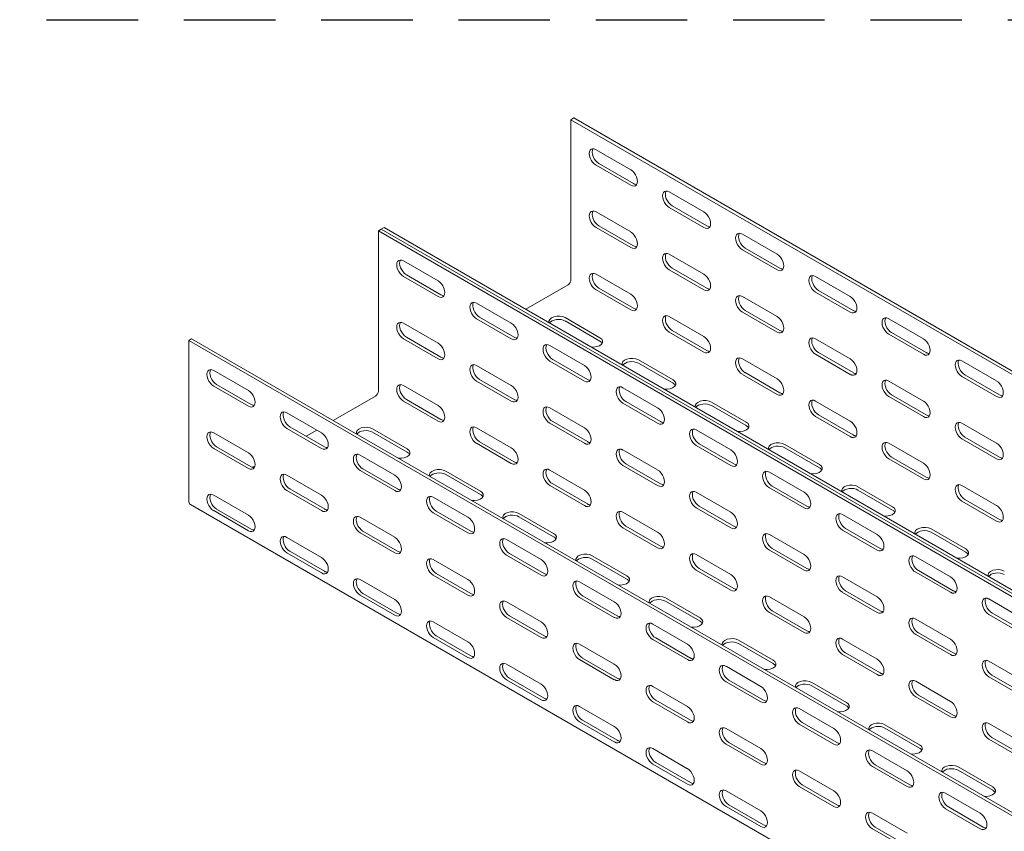
# Model space of a CAD drawing. Extents: x -15 to 221, y 0 to 77.
# Drawn here: x 64 to 67, y 68 to 70 of the extents above; entities that cross this region are included whole.
import ezdxf

# ---------------------------------------------------------------- set-up
doc = ezdxf.new("R2010")
doc.units = 0
doc.header["$LTSCALE"] = 0.5
doc.linetypes.add('Dashed', pattern=[0.75, 0.5, -0.25])
doc.layers.get('0').update_dxf_attribs({"linetype": 'CONTINUOUS'})
doc.layers.add('TUBOC', color=3, linetype='Dashed')

msp = doc.modelspace()

# ---------------------------------------------------------------- linework, layer by layer
at = {"color": 0, "linetype": 'Continuous', "lineweight": 0, "extrusion": (0.702179, -0.399461, 0.589386)}
for p, q in [((65.88, 70.1858, -1.6675), (65.8879, 70.1904, -1.6675)), ((65.88, 69.7486, -1.6609), (65.88, 70.1858, -1.6675)), ((65.88, 70.1858, -1.6675), (68.5097, 68.6681, -1.6224)), ((65.8879, 70.1904, -1.6675), (68.5175, 68.6726, -1.6224)), ((66.0431, 70.0492, -1.664), (65.9484, 70.1039, -1.6657)), ((65.9484, 70.0614, -1.665), (66.0431, 70.0067, -1.6634)), ((66.0509, 70.0113, -1.6634), (65.9563, 70.0659, -1.665)), ((66.2429, 69.9339, -1.6606), (66.1482, 69.9885, -1.6622)), ((66.1482, 69.946, -1.6616), (66.2429, 69.8914, -1.66)), ((66.2508, 69.8959, -1.66), (66.1561, 69.9506, -1.6616)), ((66.0431, 69.8792, -1.6615), (65.9484, 69.9338, -1.6631)), ((65.3541, 69.8821, -1.6674), (65.362, 69.8867, -1.6674)), ((65.362, 69.8867, -1.6674), (65.3699, 69.8913, -1.6674)), ((65.362, 69.8867, -1.6674), (67.9916, 68.3689, -1.6223)), ((65.3699, 69.8913, -1.6674), (67.9995, 68.3735, -1.6223)), ((65.9484, 69.8913, -1.6625), (66.0431, 69.8367, -1.6609)), ((66.0509, 69.8412, -1.6609), (65.9563, 69.8959, -1.6625)), ((65.3541, 69.4449, -1.6608), (65.3541, 69.8821, -1.6674)), ((65.3541, 69.8821, -1.6674), (67.9837, 68.3644, -1.6223)), ((66.4428, 69.8185, -1.6572), (66.3481, 69.8732, -1.6588)), ((66.3481, 69.8307, -1.6582), (66.4428, 69.776, -1.6565)), ((66.4507, 69.7806, -1.6565), (66.356, 69.8352, -1.6582)), ((66.2429, 69.7638, -1.6581), (66.1482, 69.8185, -1.6597)), ((65.5171, 69.7455, -1.664), (65.4225, 69.8002, -1.6656)), ((66.1482, 69.776, -1.659), (66.2429, 69.7213, -1.6574)), ((66.2508, 69.7259, -1.6574), (66.1561, 69.7805, -1.659)), ((65.4225, 69.7577, -1.6649), (65.5171, 69.703, -1.6633)), ((65.525, 69.7076, -1.6633), (65.4304, 69.7622, -1.6649)), ((66.0431, 69.7092, -1.6589), (65.9484, 69.7638, -1.6606)), ((66.6426, 69.7032, -1.6538), (66.5479, 69.7578, -1.6554)), ((65.7564, 69.6681, -1.6608), (65.8721, 69.735, -1.6608)), ((65.9484, 69.7213, -1.6599), (66.0431, 69.6667, -1.6583)), ((66.0509, 69.6712, -1.6583), (65.9563, 69.7259, -1.6599)), ((66.4428, 69.6485, -1.6546), (66.3481, 69.7031, -1.6563)), ((66.5479, 69.7153, -1.6547), (66.6426, 69.6607, -1.6531)), ((66.6505, 69.6652, -1.6531), (66.5558, 69.7199, -1.6547)), ((65.717, 69.6302, -1.6605), (65.6223, 69.6848, -1.6621)), ((65.6223, 69.6423, -1.6615), (65.717, 69.5877, -1.6599)), ((65.7249, 69.5922, -1.6599), (65.6302, 69.6469, -1.6615)), ((65.9589, 69.5907, -1.6579), (65.8642, 69.6454, -1.6595)), ((66.2429, 69.5938, -1.6555), (66.1482, 69.6485, -1.6571)), ((66.3481, 69.6606, -1.6556), (66.4428, 69.606, -1.654)), ((66.4507, 69.6105, -1.654), (66.356, 69.6652, -1.6556)), ((66.8425, 69.5878, -1.6503), (66.7478, 69.6425, -1.652)), ((65.5171, 69.5755, -1.6614), (65.4225, 69.6301, -1.663)), ((65.8642, 69.6363, -1.6594), (65.9589, 69.5816, -1.6577)), ((64.8361, 69.583, -1.6673), (64.8439, 69.5876, -1.6673)), ((64.8439, 69.5876, -1.6673), (67.4736, 68.0698, -1.6222)), ((65.4225, 69.5876, -1.6624), (65.5171, 69.533, -1.6608)), ((65.525, 69.5376, -1.6608), (65.4304, 69.5922, -1.6624)), ((66.1482, 69.6059, -1.6565), (66.2429, 69.5513, -1.6549)), ((66.2508, 69.5559, -1.6549), (66.1561, 69.6105, -1.6565)), ((66.6426, 69.5331, -1.6512), (66.5479, 69.5878, -1.6528)), ((66.7478, 69.6, -1.6513), (66.8425, 69.5453, -1.6497)), ((66.8504, 69.5499, -1.6497), (66.7557, 69.6045, -1.6513)), ((64.8361, 69.1458, -1.6607), (64.8361, 69.583, -1.6673)), ((64.8361, 69.583, -1.6673), (67.4657, 68.0652, -1.6222)), ((65.9168, 69.5148, -1.6571), (65.8222, 69.5695, -1.6587)), ((66.4428, 69.4785, -1.6521), (66.3481, 69.5331, -1.6537)), ((66.5479, 69.5453, -1.6522), (66.6426, 69.4906, -1.6506)), ((66.6505, 69.4952, -1.6506), (66.5558, 69.5498, -1.6522)), ((65.717, 69.4602, -1.658), (65.6223, 69.5148, -1.6596)), ((65.8222, 69.527, -1.6581), (65.9168, 69.4723, -1.6565)), ((65.9247, 69.4769, -1.6565), (65.8301, 69.5315, -1.6581)), ((66.1588, 69.4754, -1.6545), (66.0641, 69.53, -1.6561)), ((66.0641, 69.5209, -1.6559), (66.1588, 69.4663, -1.6543)), ((67.0423, 69.4725, -1.6469), (66.9477, 69.5271, -1.6485)), ((64.9991, 69.4464, -1.6639), (64.9044, 69.501, -1.6655)), ((66.3481, 69.4906, -1.6531), (66.4428, 69.436, -1.6514)), ((66.4507, 69.4405, -1.6515), (66.356, 69.4952, -1.6531)), ((66.9477, 69.4846, -1.6479), (67.0423, 69.43, -1.6463)), ((67.0502, 69.4345, -1.6463), (66.9555, 69.4892, -1.6479)), ((64.9044, 69.4585, -1.6649), (64.9991, 69.4039, -1.6632)), ((65.007, 69.4084, -1.6632), (64.9123, 69.4631, -1.6649)), ((65.5171, 69.4055, -1.6589), (65.4225, 69.4601, -1.6605)), ((65.6223, 69.4723, -1.659), (65.717, 69.4176, -1.6573)), ((65.7249, 69.4222, -1.6573), (65.6302, 69.4768, -1.659)), ((66.1167, 69.3995, -1.6537), (66.022, 69.4541, -1.6553)), ((66.8425, 69.4178, -1.6478), (66.7478, 69.4724, -1.6494)), ((65.2305, 69.3645, -1.6607), (65.3462, 69.4313, -1.6607)), ((66.7478, 69.4299, -1.6488), (66.8425, 69.3753, -1.6471)), ((66.8504, 69.3798, -1.6471), (66.7557, 69.4345, -1.6488)), ((65.4225, 69.4176, -1.6598), (65.5171, 69.363, -1.6582)), ((65.525, 69.3675, -1.6582), (65.4304, 69.4222, -1.6598)), ((65.9168, 69.3448, -1.6546), (65.8222, 69.3994, -1.6562)), ((66.022, 69.4116, -1.6547), (66.1167, 69.357, -1.653)), ((66.1246, 69.3615, -1.653), (66.0299, 69.4162, -1.6547)), ((66.3586, 69.36, -1.651), (66.2639, 69.4147, -1.6526)), ((66.2639, 69.4056, -1.6525), (66.3586, 69.3509, -1.6509)), ((66.6426, 69.3631, -1.6487), (66.5479, 69.4178, -1.6503)), ((65.1989, 69.331, -1.6604), (65.1043, 69.3857, -1.6621)), ((66.5479, 69.3752, -1.6496), (66.6426, 69.3206, -1.648)), ((66.6505, 69.3252, -1.648), (66.5558, 69.3798, -1.6496)), ((65.2068, 69.2931, -1.6598), (65.1122, 69.3477, -1.6614)), ((65.717, 69.2901, -1.6554), (65.6223, 69.3448, -1.6571)), ((65.8222, 69.3569, -1.6555), (65.9168, 69.3023, -1.6539)), ((65.9247, 69.3069, -1.6539), (65.8301, 69.3615, -1.6555)), ((67.0423, 69.3024, -1.6444), (66.9477, 69.3571, -1.646)), ((64.9991, 69.2764, -1.6613), (64.9044, 69.331, -1.6629)), ((65.1043, 69.3432, -1.6614), (65.1989, 69.2885, -1.6598)), ((65.1569, 69.3219, -1.6607), (65.1858, 69.3386, -1.6607)), ((65.433, 69.2871, -1.6578), (65.3383, 69.3417, -1.6594)), ((65.3383, 69.3326, -1.6593), (65.433, 69.2779, -1.6577)), ((66.3165, 69.2841, -1.6502), (66.2219, 69.3388, -1.6519)), ((67.0502, 69.2645, -1.6437), (66.9555, 69.3191, -1.6453)), ((65.007, 69.2384, -1.6607), (64.9123, 69.2931, -1.6623)), ((65.6223, 69.3023, -1.6564), (65.717, 69.2476, -1.6548)), ((65.7249, 69.2522, -1.6548), (65.6302, 69.3068, -1.6564)), ((66.2219, 69.2963, -1.6512), (66.3165, 69.2416, -1.6496)), ((66.3244, 69.2462, -1.6496), (66.2298, 69.3008, -1.6512)), ((66.5585, 69.2447, -1.6476), (66.4638, 69.2993, -1.6492)), ((66.8425, 69.2478, -1.6452), (66.7478, 69.3024, -1.6469)), ((66.9477, 69.3146, -1.6453), (67.0423, 69.2599, -1.6437)), ((64.9044, 69.2885, -1.6623), (64.9991, 69.2339, -1.6607)), ((65.3988, 69.2157, -1.657), (65.3041, 69.2703, -1.6586)), ((66.1167, 69.2295, -1.6511), (66.022, 69.2841, -1.6527)), ((66.4638, 69.2902, -1.6491), (66.5585, 69.2356, -1.6475)), ((66.8504, 69.2098, -1.6446), (66.7557, 69.2645, -1.6462)), ((65.0098, 69.237, -1.6606), (65.0173, 69.2413, -1.6606)), ((66.022, 69.2416, -1.6521), (66.1167, 69.1869, -1.6505)), ((66.1246, 69.1915, -1.6505), (66.0299, 69.2461, -1.6521)), ((66.7478, 69.2599, -1.6462), (66.8425, 69.2053, -1.6446)), ((65.1989, 69.161, -1.6579), (65.1043, 69.2157, -1.6595)), ((65.3041, 69.2278, -1.658), (65.3988, 69.1732, -1.6564)), ((65.4067, 69.1777, -1.6564), (65.312, 69.2324, -1.658)), ((65.6328, 69.1717, -1.6544), (65.5382, 69.2263, -1.656)), ((65.5382, 69.2172, -1.6559), (65.6328, 69.1626, -1.6542)), ((65.9168, 69.1748, -1.652), (65.8222, 69.2294, -1.6536)), ((66.5164, 69.1688, -1.6468), (66.4217, 69.2234, -1.6484)), ((65.8222, 69.1869, -1.653), (65.9168, 69.1323, -1.6514)), ((65.9247, 69.1368, -1.6514), (65.8301, 69.1915, -1.653)), ((66.5243, 69.1308, -1.6462), (66.4296, 69.1855, -1.6478)), ((66.7583, 69.1293, -1.6442), (66.6637, 69.184, -1.6458)), ((67.0423, 69.1324, -1.6418), (66.9477, 69.1871, -1.6434)), ((64.9991, 69.1063, -1.6588), (64.9044, 69.161, -1.6604)), ((65.1043, 69.1732, -1.6589), (65.1989, 69.1185, -1.6573)), ((65.2068, 69.1231, -1.6573), (65.1122, 69.1777, -1.6589)), ((66.3165, 69.1141, -1.6477), (66.2219, 69.1687, -1.6493)), ((66.4217, 69.1809, -1.6478), (66.5164, 69.1263, -1.6462)), ((66.6637, 69.1749, -1.6457), (66.7583, 69.1202, -1.644)), ((64.8407, 69.1356, -1.6606), (67.4703, 67.6178, -1.6155)), ((65.5986, 69.1003, -1.6536), (65.504, 69.155, -1.6552)), ((66.3244, 69.0762, -1.6471), (66.2298, 69.1308, -1.6487)), ((66.9477, 69.1445, -1.6428), (67.0423, 69.0899, -1.6412)), ((67.0502, 69.0945, -1.6412), (66.9555, 69.1491, -1.6428)), ((64.9044, 69.1185, -1.6598), (64.9991, 69.0638, -1.6581)), ((65.007, 69.0684, -1.6581), (64.9123, 69.123, -1.6598)), ((65.504, 69.1125, -1.6546), (65.5986, 69.0578, -1.653)), ((65.6065, 69.0624, -1.653), (65.5119, 69.117, -1.6546)), ((65.8327, 69.0564, -1.6509), (65.738, 69.111, -1.6526)), ((66.1167, 69.0594, -1.6486), (66.022, 69.1141, -1.6502)), ((66.2219, 69.1262, -1.6487), (66.3165, 69.0716, -1.6471)), ((66.7162, 69.0534, -1.6434), (66.6216, 69.1081, -1.645)), ((65.3988, 69.0457, -1.6545), (65.3041, 69.1003, -1.6561)), ((65.738, 69.1019, -1.6524), (65.8327, 69.0472, -1.6508)), ((66.1246, 69.0215, -1.6479), (66.0299, 69.0761, -1.6496)), ((65.3041, 69.0578, -1.6555), (65.3988, 69.0032, -1.6538)), ((65.4067, 69.0077, -1.6538), (65.312, 69.0624, -1.6555)), ((66.022, 69.0716, -1.6496), (66.1167, 69.0169, -1.6479)), ((66.5164, 68.9988, -1.6443), (66.4217, 69.0534, -1.6459)), ((66.6216, 69.0656, -1.6444), (66.7162, 69.0109, -1.6428)), ((66.7241, 69.0155, -1.6428), (66.6295, 69.0701, -1.6444)), ((66.9582, 69.014, -1.6407), (66.8635, 69.0686, -1.6424)), ((66.8635, 69.0595, -1.6422), (66.9582, 69.0049, -1.6406)), ((65.1989, 68.991, -1.6553), (65.1043, 69.0456, -1.657)), ((65.7985, 68.985, -1.6502), (65.7038, 69.0396, -1.6518)), ((65.1043, 69.0031, -1.6563), (65.1989, 68.9485, -1.6547)), ((65.2068, 68.953, -1.6547), (65.1122, 69.0077, -1.6563)), ((65.7038, 68.9971, -1.6511), (65.7985, 68.9425, -1.6495)), ((65.8064, 68.947, -1.6495), (65.7117, 69.0017, -1.6511)), ((66.0325, 68.941, -1.6475), (65.9379, 68.9956, -1.6491)), ((66.3165, 68.9441, -1.6451), (66.2219, 68.9987, -1.6468)), ((66.4217, 69.0109, -1.6453), (66.5164, 68.9562, -1.6436)), ((66.5243, 68.9608, -1.6436), (66.4296, 69.0154, -1.6453)), ((65.5986, 68.9303, -1.651), (65.504, 68.985, -1.6527)), ((65.9379, 68.9865, -1.649), (66.0325, 68.9319, -1.6474)), ((66.9161, 68.9381, -1.64), (66.8214, 68.9927, -1.6416)), ((65.504, 68.9425, -1.652), (65.5986, 68.8878, -1.6504)), ((65.6065, 68.8924, -1.6504), (65.5119, 68.947, -1.652)), ((66.2219, 68.9562, -1.6461), (66.3165, 68.9016, -1.6445)), ((66.3244, 68.9061, -1.6445), (66.2298, 68.9608, -1.6461)), ((66.8214, 68.9502, -1.641), (66.9161, 68.8956, -1.6393)), ((66.924, 68.9001, -1.6393), (66.8293, 68.9548, -1.641)), ((65.3988, 68.8756, -1.6519), (65.3041, 68.9303, -1.6535)), ((65.9984, 68.8696, -1.6467), (65.9037, 68.9243, -1.6484)), ((66.7162, 68.8834, -1.6408), (66.6216, 68.938, -1.6425)), ((65.3041, 68.8878, -1.6529), (65.3988, 68.8331, -1.6513)), ((65.4067, 68.8377, -1.6513), (65.312, 68.8923, -1.6529)), ((66.6216, 68.8955, -1.6418), (66.7162, 68.8409, -1.6402)), ((66.7241, 68.8454, -1.6402), (66.6295, 68.9001, -1.6418)), ((65.7985, 68.815, -1.6476), (65.7038, 68.8696, -1.6492)), ((65.9037, 68.8818, -1.6477), (65.9984, 68.8271, -1.6461)), ((66.0062, 68.8317, -1.6461), (65.9116, 68.8863, -1.6477)), ((66.2324, 68.8257, -1.6441), (66.1377, 68.8803, -1.6457)), ((66.1377, 68.8712, -1.6456), (66.2324, 68.8165, -1.644)), ((66.5164, 68.8287, -1.6417), (66.4217, 68.8834, -1.6433)), ((67.116, 68.8227, -1.6365), (67.0213, 68.8774, -1.6382)), ((66.4217, 68.8409, -1.6427), (66.5164, 68.7862, -1.6411)), ((66.5243, 68.7908, -1.6411), (66.4296, 68.8454, -1.6427)), ((67.0213, 68.8349, -1.6375), (67.116, 68.7802, -1.6359)), ((67.1238, 68.7848, -1.6359), (67.0292, 68.8394, -1.6375)), ((65.5986, 68.7603, -1.6485), (65.504, 68.8149, -1.6501)), ((65.7038, 68.8271, -1.6486), (65.7985, 68.7725, -1.647)), ((65.8064, 68.777, -1.647), (65.7117, 68.8317, -1.6486)), ((66.1982, 68.7543, -1.6433), (66.1035, 68.8089, -1.6449)), ((66.9161, 68.768, -1.6374), (66.8214, 68.8227, -1.639)), ((66.8214, 68.7802, -1.6384), (66.9161, 68.7255, -1.6368)), ((66.924, 68.7301, -1.6368), (66.8293, 68.7847, -1.6384)), ((65.504, 68.7724, -1.6495), (65.5986, 68.7178, -1.6479)), ((65.6065, 68.7223, -1.6479), (65.5119, 68.777, -1.6495)), ((65.9984, 68.6996, -1.6442), (65.9037, 68.7543, -1.6458)), ((66.1035, 68.7664, -1.6443), (66.1982, 68.7118, -1.6427)), ((66.2061, 68.7163, -1.6427), (66.1114, 68.771, -1.6443)), ((66.4322, 68.7103, -1.6407), (66.3376, 68.7649, -1.6423)), ((66.3376, 68.7558, -1.6421), (66.4322, 68.7012, -1.6405)), ((66.7162, 68.7134, -1.6383), (66.6216, 68.768, -1.6399)), ((66.7241, 68.6754, -1.6377), (66.6295, 68.7301, -1.6393)), ((65.7985, 68.6449, -1.6451), (65.7038, 68.6996, -1.6467)), ((65.9037, 68.7118, -1.6452), (65.9984, 68.6571, -1.6436)), ((66.0062, 68.6617, -1.6436), (65.9116, 68.7163, -1.6452)), ((66.6216, 68.7255, -1.6393), (66.7162, 68.6709, -1.6377)), ((67.116, 68.6527, -1.634), (67.0213, 68.7073, -1.6356)), ((66.3981, 68.6389, -1.6399), (66.3034, 68.6936, -1.6415)), ((65.7038, 68.6571, -1.6461), (65.7985, 68.6024, -1.6444)), ((65.8064, 68.607, -1.6444), (65.7117, 68.6616, -1.6461)), ((66.3034, 68.6511, -1.6409), (66.3981, 68.5964, -1.6392)), ((66.4059, 68.601, -1.6392), (66.3113, 68.6556, -1.6409)), ((66.6321, 68.5949, -1.6372), (66.5374, 68.6496, -1.6389)), ((66.9161, 68.598, -1.6349), (66.8214, 68.6527, -1.6365)), ((67.0213, 68.6648, -1.635), (67.116, 68.6102, -1.6334)), ((67.1238, 68.6147, -1.6334), (67.0292, 68.6694, -1.635)), ((66.1982, 68.5843, -1.6408), (66.1035, 68.6389, -1.6424)), ((66.5374, 68.6405, -1.6387), (66.6321, 68.5858, -1.6371)), ((66.1035, 68.5964, -1.6417), (66.1982, 68.5418, -1.6401)), ((66.2061, 68.5463, -1.6401), (66.1114, 68.601, -1.6417)), ((66.8214, 68.6102, -1.6359), (66.9161, 68.5555, -1.6342)), ((66.924, 68.5601, -1.6342), (66.8293, 68.6147, -1.6359)), ((65.9984, 68.5296, -1.6416), (65.9037, 68.5842, -1.6433)), ((66.5979, 68.5236, -1.6365), (66.5032, 68.5782, -1.6381)), ((65.9037, 68.5417, -1.6426), (65.9984, 68.4871, -1.641)), ((66.0062, 68.4916, -1.641), (65.9116, 68.5463, -1.6426)), ((66.6058, 68.4856, -1.6358), (66.5111, 68.5403, -1.6374)), ((66.3981, 68.4689, -1.6373), (66.3034, 68.5236, -1.639)), ((66.5032, 68.5357, -1.6374), (66.5979, 68.4811, -1.6358)), ((66.8319, 68.4796, -1.6338), (66.7373, 68.5342, -1.6354)), ((66.7373, 68.5251, -1.6353), (66.8319, 68.4705, -1.6337)), ((67.116, 68.4827, -1.6314), (67.0213, 68.5373, -1.6331)), ((66.4059, 68.431, -1.6367), (66.3113, 68.4856, -1.6383)), ((67.0213, 68.4948, -1.6324), (67.116, 68.4402, -1.6308)), ((67.1238, 68.4447, -1.6308), (67.0292, 68.4994, -1.6324)), ((66.1982, 68.4142, -1.6382), (66.1035, 68.4689, -1.6398)), ((66.3034, 68.481, -1.6383), (66.3981, 68.4264, -1.6367)), ((66.7978, 68.4082, -1.633), (66.7031, 68.4629, -1.6347)), ((66.2061, 68.3763, -1.6376), (66.1114, 68.4309, -1.6392)), ((66.1035, 68.4264, -1.6392), (66.1982, 68.3717, -1.6376)), ((66.5979, 68.3536, -1.6339), (66.5032, 68.4082, -1.6355)), ((66.7031, 68.4204, -1.634), (66.7978, 68.3657, -1.6324)), ((66.8057, 68.3703, -1.6324), (66.711, 68.4249, -1.634)), ((67.0318, 68.3642, -1.6304), (66.9371, 68.4189, -1.632)), ((66.9371, 68.4098, -1.6319), (67.0318, 68.3551, -1.6302)), ((66.3981, 68.2989, -1.6348), (66.3034, 68.3535, -1.6364)), ((66.5032, 68.3657, -1.6349), (66.5979, 68.3111, -1.6333)), ((66.6058, 68.3156, -1.6333), (66.5111, 68.3703, -1.6349)), ((66.9976, 68.2929, -1.6296), (66.903, 68.3475, -1.6312)), ((66.3034, 68.311, -1.6358), (66.3981, 68.2564, -1.6342)), ((66.4059, 68.2609, -1.6342), (66.3113, 68.3156, -1.6358)), ((66.903, 68.305, -1.6306), (66.9976, 68.2504, -1.629)), ((67.0055, 68.2549, -1.629), (66.9108, 68.3096, -1.6306)), ((66.7978, 68.2382, -1.6305), (66.7031, 68.2929, -1.6321)), ((66.7031, 68.2503, -1.6315), (66.7978, 68.1957, -1.6298)), ((66.8057, 68.2003, -1.6298), (66.711, 68.2549, -1.6315))]:
    msp.add_line(p, q, dxfattribs=at)
at = {"color": 0, "linetype": 'Continuous', "lineweight": 0, "extrusion": (0.008491, -0.014986, -0.999852)}
for centre, major_axis, start_param, end_param in [((65.9484, 70.0826, -1.6653), (0.013, -0.0225, 0.0004), 0.785398, 3.926991), ((65.9563, 70.0872, -1.6653), (-0.013, 0.0225, -0.0004), 3.926991, 5.975298), ((66.0431, 70.028, -1.6637), (-0.013, 0.0225, -0.0004), 0.785398, 3.926991), ((66.0509, 70.0325, -1.6637), (0.013, -0.0225, 0.0004), 0.307887, 0.785398), ((66.1482, 69.9673, -1.6619), (0.013, -0.0225, 0.0004), 0.785398, 3.926991), ((66.1561, 69.9718, -1.6619), (-0.013, 0.0225, -0.0004), 3.926991, 5.975298), ((65.9484, 69.9126, -1.6628), (0.013, -0.0225, 0.0004), 0.785398, 3.926991), ((65.9563, 69.9171, -1.6628), (-0.013, 0.0225, -0.0004), 3.926991, 5.975298), ((66.2429, 69.9126, -1.6603), (-0.013, 0.0225, -0.0004), 0.785398, 3.926991), ((66.2508, 69.9172, -1.6603), (0.013, -0.0225, 0.0004), 0.307887, 0.785398), ((66.0431, 69.8579, -1.6612), (-0.013, 0.0225, -0.0004), 0.785398, 3.926991), ((66.3481, 69.8519, -1.6585), (0.013, -0.0225, 0.0004), 0.785398, 3.926991), ((66.356, 69.8565, -1.6585), (-0.013, 0.0225, -0.0004), 3.926991, 5.975298), ((66.0509, 69.8625, -1.6612), (0.013, -0.0225, 0.0004), 0.307887, 0.785398), ((65.4225, 69.7789, -1.6653), (0.013, -0.0225, 0.0004), 0.785398, 3.926991), ((65.4304, 69.7835, -1.6653), (-0.013, 0.0225, -0.0004), 3.926991, 5.975298), ((66.1482, 69.7972, -1.6594), (0.013, -0.0225, 0.0004), 0.785398, 3.926991), ((66.1561, 69.8018, -1.6594), (-0.013, 0.0225, -0.0004), 3.926991, 5.975298), ((66.4428, 69.7973, -1.6569), (-0.013, 0.0225, -0.0004), 0.785398, 3.926991), ((66.4507, 69.8018, -1.6569), (0.013, -0.0225, 0.0004), 0.307887, 0.785398), ((65.8721, 69.7441, -1.6609), (0.00558, 0.00966, -0.0001), 0.785398, 2.356194), ((65.9484, 69.7426, -1.6602), (0.013, -0.0225, 0.0004), 0.785398, 3.926991), ((65.9563, 69.7471, -1.6602), (-0.013, 0.0225, -0.0004), 3.926991, 5.975298), ((66.2429, 69.7426, -1.6577), (-0.013, 0.0225, -0.0004), 0.785398, 3.926991), ((66.5479, 69.7366, -1.6551), (0.013, -0.0225, 0.0004), 0.785398, 3.926991), ((66.5558, 69.7411, -1.6551), (-0.013, 0.0225, -0.0004), 3.926991, 5.975298), ((65.5171, 69.7243, -1.6636), (-0.013, 0.0225, -0.0004), 0.785398, 3.926991), ((66.2508, 69.7471, -1.6577), (0.013, -0.0225, 0.0004), 0.307887, 0.785398), ((65.525, 69.7288, -1.6636), (0.013, -0.0225, 0.0004), 0.307887, 0.785398), ((66.0431, 69.6879, -1.6586), (-0.013, 0.0225, -0.0004), 0.785398, 3.926991), ((66.3481, 69.6819, -1.6559), (0.013, -0.0225, 0.0004), 0.785398, 3.926991), ((66.356, 69.6864, -1.6559), (-0.013, 0.0225, -0.0004), 3.926991, 5.975298), ((66.6426, 69.6819, -1.6534), (-0.013, 0.0225, -0.0004), 0.785398, 3.926991), ((65.6223, 69.6636, -1.6618), (0.013, -0.0225, 0.0004), 0.785398, 3.926991), ((65.6302, 69.6681, -1.6618), (-0.013, 0.0225, -0.0004), 3.926991, 5.975298), ((66.0509, 69.6925, -1.6586), (0.013, -0.0225, 0.0004), 0.307887, 0.785398), ((65.8458, 69.6348, -1.6595), (-0.026, 0, -0.0002), 6.038887, 8.63938), ((65.8458, 69.6256, -1.6594), (-0.026, 0, -0.0002), 0.342487, 2.356194), ((66.1482, 69.6272, -1.6568), (0.013, -0.0225, 0.0004), 0.785398, 3.926991), ((66.1561, 69.6318, -1.6568), (-0.013, 0.0225, -0.0004), 3.926991, 5.975298), ((66.4428, 69.6272, -1.6543), (-0.013, 0.0225, -0.0004), 0.785398, 3.926991), ((66.6505, 69.6865, -1.6534), (0.013, -0.0225, 0.0004), 0.307887, 0.785398), ((66.7478, 69.6212, -1.6516), (0.013, -0.0225, 0.0004), 0.785398, 3.926991), ((66.7557, 69.6258, -1.6516), (-0.013, 0.0225, -0.0004), 3.926991, 5.975298), ((65.4225, 69.6089, -1.6627), (0.013, -0.0225, 0.0004), 0.785398, 3.926991), ((65.4304, 69.6134, -1.6627), (-0.013, 0.0225, -0.0004), 3.926991, 5.975298), ((65.717, 69.6089, -1.6602), (-0.013, 0.0225, -0.0004), 0.785398, 3.926991), ((65.7249, 69.6135, -1.6602), (0.013, -0.0225, 0.0004), 0.307887, 0.785398), ((65.9405, 69.5801, -1.6579), (0.026, 0, 0.0002), 5.497787, 8.09828), ((66.2429, 69.5726, -1.6552), (-0.013, 0.0225, -0.0004), 0.785398, 3.926991), ((66.4507, 69.6318, -1.6543), (0.013, -0.0225, 0.0004), 0.307887, 0.785398), ((66.5479, 69.5665, -1.6525), (0.013, -0.0225, 0.0004), 0.785398, 3.926991), ((66.5558, 69.5711, -1.6525), (-0.013, 0.0225, -0.0004), 3.926991, 5.975298), ((66.8425, 69.5666, -1.65), (-0.013, 0.0225, -0.0004), 0.785398, 3.926991), ((65.5171, 69.5543, -1.6611), (-0.013, 0.0225, -0.0004), 0.785398, 3.926991), ((65.8222, 69.5482, -1.6584), (0.013, -0.0225, 0.0004), 0.785398, 3.926991), ((65.8301, 69.5528, -1.6584), (-0.013, 0.0225, -0.0004), 3.926991, 5.975298), ((65.9405, 69.571, -1.6577), (0.026, 0, 0.0002), 5.497787, 5.975298), ((65.525, 69.5588, -1.6611), (0.013, -0.0225, 0.0004), 0.307887, 0.785398), ((66.0457, 69.5194, -1.6561), (-0.026, 0, -0.0002), 6.038887, 8.63938), ((66.2508, 69.5771, -1.6552), (0.013, -0.0225, 0.0004), 0.307887, 0.785398), ((66.3481, 69.5119, -1.6534), (0.013, -0.0225, 0.0004), 0.785398, 3.926991), ((66.356, 69.5164, -1.6534), (-0.013, 0.0225, -0.0004), 3.926991, 5.975298), ((66.6426, 69.5119, -1.6509), (-0.013, 0.0225, -0.0004), 0.785398, 3.926991), ((66.8504, 69.5711, -1.65), (0.013, -0.0225, 0.0004), 0.307887, 0.785398), ((66.9477, 69.5059, -1.6482), (0.013, -0.0225, 0.0004), 0.785398, 3.926991), ((64.9044, 69.4798, -1.6652), (0.013, -0.0225, 0.0004), 0.785398, 3.926991), ((65.6223, 69.4935, -1.6593), (0.013, -0.0225, 0.0004), 0.785398, 3.926991), ((65.6302, 69.4981, -1.6593), (-0.013, 0.0225, -0.0004), 3.926991, 5.975298), ((65.9168, 69.4936, -1.6568), (-0.013, 0.0225, -0.0004), 0.785398, 3.926991), ((66.0457, 69.5103, -1.6559), (-0.026, 0, -0.0002), 0.342487, 2.356194), ((66.9555, 69.5104, -1.6482), (-0.013, 0.0225, -0.0004), 3.926991, 5.975298), ((64.9123, 69.4843, -1.6652), (-0.013, 0.0225, -0.0004), 3.926991, 5.975298), ((66.6505, 69.5164, -1.6509), (0.013, -0.0225, 0.0004), 0.307887, 0.785398), ((65.4225, 69.4389, -1.6602), (0.013, -0.0225, 0.0004), 0.785398, 3.926991), ((65.4304, 69.4434, -1.6602), (-0.013, 0.0225, -0.0004), 3.926991, 5.975298), ((65.717, 69.4389, -1.6577), (-0.013, 0.0225, -0.0004), 0.785398, 3.926991), ((65.9247, 69.4981, -1.6568), (0.013, -0.0225, 0.0004), 0.307887, 0.785398), ((66.022, 69.4329, -1.655), (0.013, -0.0225, 0.0004), 0.785398, 3.926991), ((66.0299, 69.4374, -1.655), (-0.013, 0.0225, -0.0004), 3.926991, 5.975298), ((66.1404, 69.4648, -1.6544), (0.026, 0, 0.0002), 5.497787, 8.09828), ((66.1404, 69.4557, -1.6543), (0.026, 0, 0.0002), 5.497787, 5.975298), ((66.4428, 69.4572, -1.6518), (-0.013, 0.0225, -0.0004), 0.785398, 3.926991), ((66.7478, 69.4512, -1.6491), (0.013, -0.0225, 0.0004), 0.785398, 3.926991), ((66.7557, 69.4557, -1.6491), (-0.013, 0.0225, -0.0004), 3.926991, 5.975298), ((67.0423, 69.4512, -1.6466), (-0.013, 0.0225, -0.0004), 0.785398, 3.926991), ((64.9991, 69.4251, -1.6635), (-0.013, 0.0225, -0.0004), 0.785398, 3.926991), ((65.3462, 69.4404, -1.6608), (0.00558, 0.00966, -0.0001), 0.785398, 2.356194), ((66.4507, 69.4618, -1.6518), (0.013, -0.0225, 0.0004), 0.307887, 0.785398), ((67.0502, 69.4558, -1.6466), (0.013, -0.0225, 0.0004), 0.307887, 0.785398), ((65.007, 69.4297, -1.6635), (0.013, -0.0225, 0.0004), 0.307887, 0.785398), ((65.5171, 69.3842, -1.6585), (-0.013, 0.0225, -0.0004), 0.785398, 3.926991), ((65.7249, 69.4435, -1.6577), (0.013, -0.0225, 0.0004), 0.307887, 0.785398), ((65.8222, 69.3782, -1.6559), (0.013, -0.0225, 0.0004), 0.785398, 3.926991), ((65.8301, 69.3827, -1.6559), (-0.013, 0.0225, -0.0004), 3.926991, 5.975298), ((66.1167, 69.3782, -1.6534), (-0.013, 0.0225, -0.0004), 0.785398, 3.926991), ((66.2455, 69.4041, -1.6526), (-0.026, 0, -0.0002), 6.038887, 8.63938), ((66.2455, 69.3949, -1.6525), (-0.026, 0, -0.0002), 0.342487, 2.356194), ((66.5479, 69.3965, -1.65), (0.013, -0.0225, 0.0004), 0.785398, 3.926991), ((66.5558, 69.4011, -1.65), (-0.013, 0.0225, -0.0004), 3.926991, 5.975298), ((66.8425, 69.3965, -1.6475), (-0.013, 0.0225, -0.0004), 0.785398, 3.926991), ((65.1043, 69.3644, -1.6617), (0.013, -0.0225, 0.0004), 0.785398, 3.926991), ((65.1122, 69.369, -1.6617), (-0.013, 0.0225, -0.0004), 3.926991, 5.975298), ((66.8504, 69.4011, -1.6475), (0.013, -0.0225, 0.0004), 0.307887, 0.785398), ((65.3199, 69.3311, -1.6594), (-0.026, 0, -0.0002), 6.038887, 8.63938), ((65.525, 69.3888, -1.6585), (0.013, -0.0225, 0.0004), 0.307887, 0.785398), ((65.6223, 69.3235, -1.6567), (0.013, -0.0225, 0.0004), 0.785398, 3.926991), ((65.6302, 69.3281, -1.6567), (-0.013, 0.0225, -0.0004), 3.926991, 5.975298), ((65.9168, 69.3236, -1.6542), (-0.013, 0.0225, -0.0004), 0.785398, 3.926991), ((66.1246, 69.3828, -1.6534), (0.013, -0.0225, 0.0004), 0.307887, 0.785398), ((66.3402, 69.3494, -1.651), (0.026, 0, 0.0002), 5.497787, 8.09828), ((66.3402, 69.3403, -1.6509), (0.026, 0, 0.0002), 5.497787, 5.975298), ((66.6426, 69.3419, -1.6483), (-0.013, 0.0225, -0.0004), 0.785398, 3.926991), ((66.9477, 69.3358, -1.6457), (0.013, -0.0225, 0.0004), 0.785398, 3.926991), ((66.9555, 69.3404, -1.6457), (-0.013, 0.0225, -0.0004), 3.926991, 5.975298), ((64.9044, 69.3098, -1.6626), (0.013, -0.0225, 0.0004), 0.785398, 3.926991), ((64.9123, 69.3143, -1.6626), (-0.013, 0.0225, -0.0004), 3.926991, 5.975298), ((65.1989, 69.3098, -1.6601), (-0.013, 0.0225, -0.0004), 0.785398, 3.926991), ((65.3199, 69.322, -1.6593), (-0.026, 0, -0.0002), 0.342487, 2.356194), ((66.2219, 69.3175, -1.6516), (0.013, -0.0225, 0.0004), 0.785398, 3.926991), ((66.2298, 69.3221, -1.6516), (-0.013, 0.0225, -0.0004), 3.926991, 5.975298), ((66.6505, 69.3464, -1.6483), (0.013, -0.0225, 0.0004), 0.307887, 0.785398), ((65.2068, 69.3144, -1.6601), (0.013, -0.0225, 0.0004), 0.307887, 0.785398), ((65.9247, 69.3281, -1.6542), (0.013, -0.0225, 0.0004), 0.307887, 0.785398), ((66.4454, 69.2887, -1.6492), (-0.026, 0, -0.0002), 6.038887, 8.63938), ((66.4454, 69.2796, -1.6491), (-0.026, 0, -0.0002), 0.342487, 2.356194), ((66.7478, 69.2811, -1.6465), (0.013, -0.0225, 0.0004), 0.785398, 3.926991), ((66.7557, 69.2857, -1.6465), (-0.013, 0.0225, -0.0004), 3.926991, 5.975298), ((67.0423, 69.2812, -1.644), (-0.013, 0.0225, -0.0004), 0.785398, 3.926991), ((64.9991, 69.2551, -1.661), (-0.013, 0.0225, -0.0004), 0.785398, 3.926991), ((65.3041, 69.2491, -1.6583), (0.013, -0.0225, 0.0004), 0.785398, 3.926991), ((65.312, 69.2536, -1.6583), (-0.013, 0.0225, -0.0004), 3.926991, 5.975298), ((65.4146, 69.2764, -1.6578), (0.026, 0, 0.0002), 5.497787, 8.09828), ((65.4146, 69.2673, -1.6577), (0.026, 0, 0.0002), 5.497787, 5.975298), ((65.717, 69.2689, -1.6551), (-0.013, 0.0225, -0.0004), 0.785398, 3.926991), ((66.022, 69.2628, -1.6524), (0.013, -0.0225, 0.0004), 0.785398, 3.926991), ((66.0299, 69.2674, -1.6524), (-0.013, 0.0225, -0.0004), 3.926991, 5.975298), ((66.3165, 69.2629, -1.6499), (-0.013, 0.0225, -0.0004), 0.785398, 3.926991), ((67.0502, 69.2857, -1.644), (0.013, -0.0225, 0.0004), 0.307887, 0.785398), ((65.007, 69.2597, -1.661), (0.013, -0.0225, 0.0004), 0.307887, 0.785398), ((65.7249, 69.2734, -1.6551), (0.013, -0.0225, 0.0004), 0.307887, 0.785398), ((66.3244, 69.2674, -1.6499), (0.013, -0.0225, 0.0004), 0.307887, 0.785398), ((66.5401, 69.2341, -1.6476), (0.026, 0, 0.0002), 5.497787, 8.09828), ((66.8425, 69.2265, -1.6449), (-0.013, 0.0225, -0.0004), 0.785398, 3.926991), ((65.1043, 69.1944, -1.6592), (0.013, -0.0225, 0.0004), 0.785398, 3.926991), ((65.1122, 69.199, -1.6592), (-0.013, 0.0225, -0.0004), 3.926991, 5.975298), ((65.3988, 69.1944, -1.6567), (-0.013, 0.0225, -0.0004), 0.785398, 3.926991), ((65.5198, 69.2157, -1.656), (-0.026, 0, -0.0002), 6.038887, 8.63938), ((65.5198, 69.2066, -1.6559), (-0.026, 0, -0.0002), 0.342487, 2.356194), ((65.8222, 69.2082, -1.6533), (0.013, -0.0225, 0.0004), 0.785398, 3.926991), ((65.8301, 69.2127, -1.6533), (-0.013, 0.0225, -0.0004), 3.926991, 5.975298), ((66.1167, 69.2082, -1.6508), (-0.013, 0.0225, -0.0004), 0.785398, 3.926991), ((66.4217, 69.2022, -1.6481), (0.013, -0.0225, 0.0004), 0.785398, 3.926991), ((66.4296, 69.2067, -1.6481), (-0.013, 0.0225, -0.0004), 3.926991, 5.975298), ((66.5401, 69.225, -1.6475), (0.026, 0, 0.0002), 5.497787, 5.975298), ((66.1246, 69.2128, -1.6508), (0.013, -0.0225, 0.0004), 0.307887, 0.785398), ((66.6452, 69.1734, -1.6458), (-0.026, 0, -0.0002), 6.038887, 8.63938), ((66.8504, 69.2311, -1.6449), (0.013, -0.0225, 0.0004), 0.307887, 0.785398), ((66.9477, 69.1658, -1.6431), (0.013, -0.0225, 0.0004), 0.785398, 3.926991), ((66.9555, 69.1704, -1.6431), (-0.013, 0.0225, -0.0004), 3.926991, 5.975298), ((64.9044, 69.1397, -1.6601), (0.013, -0.0225, 0.0004), 0.785398, 3.926991), ((64.9123, 69.1443, -1.6601), (-0.013, 0.0225, -0.0004), 3.926991, 5.975298), ((65.1989, 69.1398, -1.6576), (-0.013, 0.0225, -0.0004), 0.785398, 3.926991), ((65.4067, 69.199, -1.6567), (0.013, -0.0225, 0.0004), 0.307887, 0.785398), ((65.504, 69.1337, -1.6549), (0.013, -0.0225, 0.0004), 0.785398, 3.926991), ((65.5119, 69.1383, -1.6549), (-0.013, 0.0225, -0.0004), 3.926991, 5.975298), ((65.6144, 69.1611, -1.6544), (0.026, 0, 0.0002), 5.497787, 8.09828), ((65.6144, 69.152, -1.6542), (0.026, 0, 0.0002), 5.497787, 5.975298), ((65.9168, 69.1535, -1.6517), (-0.013, 0.0225, -0.0004), 0.785398, 3.926991), ((66.2219, 69.1475, -1.649), (0.013, -0.0225, 0.0004), 0.785398, 3.926991), ((66.2298, 69.152, -1.649), (-0.013, 0.0225, -0.0004), 3.926991, 5.975298), ((66.5164, 69.1475, -1.6465), (-0.013, 0.0225, -0.0004), 0.785398, 3.926991), ((66.6452, 69.1642, -1.6457), (-0.026, 0, -0.0002), 0.342487, 2.356194), ((64.8518, 69.1549, -1.6607), (-0.0112, -0.0193, 0.0002), 0, 0.785398), ((65.9247, 69.1581, -1.6517), (0.013, -0.0225, 0.0004), 0.307887, 0.785398), ((66.5243, 69.1521, -1.6465), (0.013, -0.0225, 0.0004), 0.307887, 0.785398), ((67.0423, 69.1112, -1.6415), (-0.013, 0.0225, -0.0004), 0.785398, 3.926991), ((64.9991, 69.0851, -1.6585), (-0.013, 0.0225, -0.0004), 0.785398, 3.926991), ((65.2068, 69.1443, -1.6576), (0.013, -0.0225, 0.0004), 0.307887, 0.785398), ((65.3041, 69.0791, -1.6558), (0.013, -0.0225, 0.0004), 0.785398, 3.926991), ((65.312, 69.0836, -1.6558), (-0.013, 0.0225, -0.0004), 3.926991, 5.975298), ((65.7196, 69.1004, -1.6526), (-0.026, 0, -0.0002), 6.038887, 8.63938), ((65.7196, 69.0913, -1.6524), (-0.026, 0, -0.0002), 0.342487, 2.356194), ((66.022, 69.0928, -1.6499), (0.013, -0.0225, 0.0004), 0.785398, 3.926991), ((66.0299, 69.0974, -1.6499), (-0.013, 0.0225, -0.0004), 3.926991, 5.975298), ((66.3165, 69.0928, -1.6474), (-0.013, 0.0225, -0.0004), 0.785398, 3.926991), ((66.6216, 69.0868, -1.6447), (0.013, -0.0225, 0.0004), 0.785398, 3.926991), ((66.6295, 69.0914, -1.6447), (-0.013, 0.0225, -0.0004), 3.926991, 5.975298), ((66.7399, 69.1187, -1.6442), (0.026, 0, 0.0002), 5.497787, 8.09828), ((66.7399, 69.1096, -1.644), (0.026, 0, 0.0002), 5.497787, 5.975298), ((65.5986, 69.0791, -1.6533), (-0.013, 0.0225, -0.0004), 0.785398, 3.926991), ((66.3244, 69.0974, -1.6474), (0.013, -0.0225, 0.0004), 0.307887, 0.785398), ((67.0502, 69.1157, -1.6415), (0.013, -0.0225, 0.0004), 0.307887, 0.785398), ((65.007, 69.0896, -1.6585), (0.013, -0.0225, 0.0004), 0.307887, 0.785398), ((65.1043, 69.0244, -1.6566), (0.013, -0.0225, 0.0004), 0.785398, 3.926991), ((65.6065, 69.0836, -1.6533), (0.013, -0.0225, 0.0004), 0.307887, 0.785398), ((65.8143, 69.0457, -1.6509), (0.026, 0, 0.0002), 5.497787, 8.09828), ((66.1167, 69.0382, -1.6483), (-0.013, 0.0225, -0.0004), 0.785398, 3.926991), ((66.4217, 69.0321, -1.6456), (0.013, -0.0225, 0.0004), 0.785398, 3.926991), ((66.4296, 69.0367, -1.6456), (-0.013, 0.0225, -0.0004), 3.926991, 5.975298), ((66.7162, 69.0322, -1.6431), (-0.013, 0.0225, -0.0004), 0.785398, 3.926991), ((66.8451, 69.058, -1.6424), (-0.026, 0, -0.0002), 6.038887, 8.63938), ((66.8451, 69.0489, -1.6422), (-0.026, 0, -0.0002), 0.342487, 2.356194), ((65.1122, 69.0289, -1.6566), (-0.013, 0.0225, -0.0004), 3.926991, 5.975298), ((65.3988, 69.0244, -1.6541), (-0.013, 0.0225, -0.0004), 0.785398, 3.926991), ((65.7038, 69.0184, -1.6515), (0.013, -0.0225, 0.0004), 0.785398, 3.926991), ((65.7117, 69.0229, -1.6515), (-0.013, 0.0225, -0.0004), 3.926991, 5.975298), ((65.8143, 69.0366, -1.6508), (0.026, 0, 0.0002), 5.497787, 5.975298), ((65.4067, 69.029, -1.6541), (0.013, -0.0225, 0.0004), 0.307887, 0.785398), ((65.9195, 68.985, -1.6491), (-0.026, 0, -0.0002), 6.038887, 8.63938), ((66.1246, 69.0427, -1.6483), (0.013, -0.0225, 0.0004), 0.307887, 0.785398), ((66.2219, 68.9775, -1.6465), (0.013, -0.0225, 0.0004), 0.785398, 3.926991), ((66.2298, 68.982, -1.6465), (-0.013, 0.0225, -0.0004), 3.926991, 5.975298), ((66.5164, 68.9775, -1.644), (-0.013, 0.0225, -0.0004), 0.785398, 3.926991), ((66.7241, 69.0367, -1.6431), (0.013, -0.0225, 0.0004), 0.307887, 0.785398), ((66.8214, 68.9715, -1.6413), (0.013, -0.0225, 0.0004), 0.785398, 3.926991), ((66.8293, 68.976, -1.6413), (-0.013, 0.0225, -0.0004), 3.926991, 5.975298), ((66.9398, 69.0034, -1.6407), (0.026, 0, 0.0002), 5.497787, 8.09828), ((66.9398, 68.9943, -1.6406), (0.026, 0, 0.0002), 5.497787, 5.975298), ((65.1989, 68.9697, -1.655), (-0.013, 0.0225, -0.0004), 0.785398, 3.926991), ((65.504, 68.9637, -1.6523), (0.013, -0.0225, 0.0004), 0.785398, 3.926991), ((65.5119, 68.9683, -1.6523), (-0.013, 0.0225, -0.0004), 3.926991, 5.975298), ((65.7985, 68.9637, -1.6498), (-0.013, 0.0225, -0.0004), 0.785398, 3.926991), ((65.9195, 68.9759, -1.649), (-0.026, 0, -0.0002), 0.342487, 2.356194), ((65.2068, 68.9743, -1.655), (0.013, -0.0225, 0.0004), 0.307887, 0.785398), ((65.8064, 68.9683, -1.6498), (0.013, -0.0225, 0.0004), 0.307887, 0.785398), ((66.3165, 68.9228, -1.6448), (-0.013, 0.0225, -0.0004), 0.785398, 3.926991), ((66.5243, 68.9821, -1.644), (0.013, -0.0225, 0.0004), 0.307887, 0.785398), ((66.6216, 68.9168, -1.6422), (0.013, -0.0225, 0.0004), 0.785398, 3.926991), ((67.045, 68.9426, -1.6389), (-0.026, 0, -0.0002), 6.038887, 8.63938), ((67.045, 68.9335, -1.6388), (-0.026, 0, -0.0002), 0.342487, 2.356194), ((65.3041, 68.909, -1.6532), (0.013, -0.0225, 0.0004), 0.785398, 3.926991), ((65.312, 68.9136, -1.6532), (-0.013, 0.0225, -0.0004), 3.926991, 5.975298), ((65.5986, 68.9091, -1.6507), (-0.013, 0.0225, -0.0004), 0.785398, 3.926991), ((65.9037, 68.903, -1.648), (0.013, -0.0225, 0.0004), 0.785398, 3.926991), ((65.9116, 68.9076, -1.648), (-0.013, 0.0225, -0.0004), 3.926991, 5.975298), ((66.0141, 68.9304, -1.6475), (0.026, 0, 0.0002), 5.497787, 8.09828), ((66.0141, 68.9213, -1.6474), (0.026, 0, 0.0002), 5.497787, 5.975298), ((66.6295, 68.9213, -1.6422), (-0.013, 0.0225, -0.0004), 3.926991, 5.975298), ((66.9161, 68.9168, -1.6396), (-0.013, 0.0225, -0.0004), 0.785398, 3.926991), ((65.6065, 68.9136, -1.6507), (0.013, -0.0225, 0.0004), 0.307887, 0.785398), ((66.3244, 68.9274, -1.6448), (0.013, -0.0225, 0.0004), 0.307887, 0.785398), ((66.924, 68.9214, -1.6397), (0.013, -0.0225, 0.0004), 0.307887, 0.785398), ((65.3988, 68.8544, -1.6516), (-0.013, 0.0225, -0.0004), 0.785398, 3.926991), ((65.7038, 68.8484, -1.6489), (0.013, -0.0225, 0.0004), 0.785398, 3.926991), ((65.7117, 68.8529, -1.6489), (-0.013, 0.0225, -0.0004), 3.926991, 5.975298), ((65.9984, 68.8484, -1.6464), (-0.013, 0.0225, -0.0004), 0.785398, 3.926991), ((66.1193, 68.8697, -1.6457), (-0.026, 0, -0.0002), 6.038887, 8.63938), ((66.1193, 68.8606, -1.6456), (-0.026, 0, -0.0002), 0.342487, 2.356194), ((66.4217, 68.8621, -1.643), (0.013, -0.0225, 0.0004), 0.785398, 3.926991), ((66.4296, 68.8667, -1.643), (-0.013, 0.0225, -0.0004), 3.926991, 5.975298), ((66.7162, 68.8621, -1.6405), (-0.013, 0.0225, -0.0004), 0.785398, 3.926991), ((67.0213, 68.8561, -1.6378), (0.013, -0.0225, 0.0004), 0.785398, 3.926991), ((67.0292, 68.8607, -1.6378), (-0.013, 0.0225, -0.0004), 3.926991, 5.975298), ((65.4067, 68.8589, -1.6516), (0.013, -0.0225, 0.0004), 0.307887, 0.785398), ((66.7241, 68.8667, -1.6405), (0.013, -0.0225, 0.0004), 0.307887, 0.785398), ((65.504, 68.7937, -1.6498), (0.013, -0.0225, 0.0004), 0.785398, 3.926991), ((65.5119, 68.7982, -1.6498), (-0.013, 0.0225, -0.0004), 3.926991, 5.975298), ((65.7985, 68.7937, -1.6473), (-0.013, 0.0225, -0.0004), 0.785398, 3.926991), ((66.0062, 68.8529, -1.6464), (0.013, -0.0225, 0.0004), 0.307887, 0.785398), ((66.1035, 68.7877, -1.6446), (0.013, -0.0225, 0.0004), 0.785398, 3.926991), ((66.1114, 68.7922, -1.6446), (-0.013, 0.0225, -0.0004), 3.926991, 5.975298), ((66.214, 68.815, -1.6441), (0.026, 0, 0.0002), 5.497787, 8.09828), ((66.214, 68.8059, -1.6439), (0.026, 0, 0.0002), 5.497787, 5.975298), ((66.5164, 68.8075, -1.6414), (-0.013, 0.0225, -0.0004), 0.785398, 3.926991), ((66.8214, 68.8014, -1.6387), (0.013, -0.0225, 0.0004), 0.785398, 3.926991), ((66.8293, 68.806, -1.6387), (-0.013, 0.0225, -0.0004), 3.926991, 5.975298), ((66.5243, 68.812, -1.6414), (0.013, -0.0225, 0.0004), 0.307887, 0.785398), ((65.5986, 68.739, -1.6482), (-0.013, 0.0225, -0.0004), 0.785398, 3.926991), ((65.8064, 68.7983, -1.6473), (0.013, -0.0225, 0.0004), 0.307887, 0.785398), ((65.9037, 68.733, -1.6455), (0.013, -0.0225, 0.0004), 0.785398, 3.926991), ((65.9116, 68.7376, -1.6455), (-0.013, 0.0225, -0.0004), 3.926991, 5.975298), ((66.1982, 68.733, -1.643), (-0.013, 0.0225, -0.0004), 0.785398, 3.926991), ((66.3192, 68.7543, -1.6423), (-0.026, 0, -0.0002), 6.038887, 8.63938), ((66.3192, 68.7452, -1.6421), (-0.026, 0, -0.0002), 0.342487, 2.356194), ((66.6216, 68.7468, -1.6396), (0.013, -0.0225, 0.0004), 0.785398, 3.926991), ((66.6295, 68.7513, -1.6396), (-0.013, 0.0225, -0.0004), 3.926991, 5.975298), ((66.9161, 68.7468, -1.6371), (-0.013, 0.0225, -0.0004), 0.785398, 3.926991), ((66.924, 68.7514, -1.6371), (0.013, -0.0225, 0.0004), 0.307887, 0.785398), ((65.6065, 68.7436, -1.6482), (0.013, -0.0225, 0.0004), 0.307887, 0.785398), ((65.7038, 68.6783, -1.6464), (0.013, -0.0225, 0.0004), 0.785398, 3.926991), ((65.7117, 68.6829, -1.6464), (-0.013, 0.0225, -0.0004), 3.926991, 5.975298), ((65.9984, 68.6784, -1.6439), (-0.013, 0.0225, -0.0004), 0.785398, 3.926991), ((66.2061, 68.7376, -1.643), (0.013, -0.0225, 0.0004), 0.307887, 0.785398), ((66.4138, 68.6997, -1.6407), (0.026, 0, 0.0002), 5.497787, 8.09828), ((66.4138, 68.6906, -1.6405), (0.026, 0, 0.0002), 5.497787, 5.975298), ((66.7162, 68.6921, -1.638), (-0.013, 0.0225, -0.0004), 0.785398, 3.926991), ((67.0213, 68.6861, -1.6353), (0.013, -0.0225, 0.0004), 0.785398, 3.926991), ((67.0292, 68.6906, -1.6353), (-0.013, 0.0225, -0.0004), 3.926991, 5.975298), ((66.3034, 68.6723, -1.6412), (0.013, -0.0225, 0.0004), 0.785398, 3.926991), ((66.3113, 68.6769, -1.6412), (-0.013, 0.0225, -0.0004), 3.926991, 5.975298), ((66.7241, 68.6967, -1.638), (0.013, -0.0225, 0.0004), 0.307887, 0.785398), ((66.0062, 68.6829, -1.6439), (0.013, -0.0225, 0.0004), 0.307887, 0.785398), ((66.519, 68.639, -1.6389), (-0.026, 0, -0.0002), 6.038887, 8.63938), ((66.519, 68.6299, -1.6387), (-0.026, 0, -0.0002), 0.342487, 2.356194), ((66.8214, 68.6314, -1.6362), (0.013, -0.0225, 0.0004), 0.785398, 3.926991), ((66.8293, 68.636, -1.6362), (-0.013, 0.0225, -0.0004), 3.926991, 5.975298), ((65.7985, 68.6237, -1.6447), (-0.013, 0.0225, -0.0004), 0.785398, 3.926991), ((66.1035, 68.6177, -1.6421), (0.013, -0.0225, 0.0004), 0.785398, 3.926991), ((66.1114, 68.6222, -1.6421), (-0.013, 0.0225, -0.0004), 3.926991, 5.975298), ((66.3981, 68.6177, -1.6396), (-0.013, 0.0225, -0.0004), 0.785398, 3.926991), ((65.8064, 68.6282, -1.6447), (0.013, -0.0225, 0.0004), 0.307887, 0.785398), ((66.4059, 68.6222, -1.6396), (0.013, -0.0225, 0.0004), 0.307887, 0.785398), ((66.6137, 68.5843, -1.6372), (0.026, 0, 0.0002), 5.497787, 8.09828), ((66.9161, 68.5768, -1.6346), (-0.013, 0.0225, -0.0004), 0.785398, 3.926991), ((65.9037, 68.563, -1.6429), (0.013, -0.0225, 0.0004), 0.785398, 3.926991), ((65.9116, 68.5675, -1.6429), (-0.013, 0.0225, -0.0004), 3.926991, 5.975298), ((66.1982, 68.563, -1.6404), (-0.013, 0.0225, -0.0004), 0.785398, 3.926991), ((66.5032, 68.557, -1.6378), (0.013, -0.0225, 0.0004), 0.785398, 3.926991), ((66.5111, 68.5615, -1.6378), (-0.013, 0.0225, -0.0004), 3.926991, 5.975298), ((66.6137, 68.5752, -1.6371), (0.026, 0, 0.0002), 5.497787, 5.975298), ((66.2061, 68.5676, -1.6404), (0.013, -0.0225, 0.0004), 0.307887, 0.785398), ((66.7189, 68.5236, -1.6354), (-0.026, 0, -0.0002), 6.038887, 8.63938), ((66.924, 68.5813, -1.6346), (0.013, -0.0225, 0.0004), 0.307887, 0.785398), ((67.0213, 68.5161, -1.6327), (0.013, -0.0225, 0.0004), 0.785398, 3.926991), ((67.0292, 68.5206, -1.6328), (-0.013, 0.0225, -0.0004), 3.926991, 5.975298), ((65.9984, 68.5083, -1.6413), (-0.013, 0.0225, -0.0004), 0.785398, 3.926991), ((66.3034, 68.5023, -1.6386), (0.013, -0.0225, 0.0004), 0.785398, 3.926991), ((66.3113, 68.5069, -1.6386), (-0.013, 0.0225, -0.0004), 3.926991, 5.975298), ((66.5979, 68.5023, -1.6361), (-0.013, 0.0225, -0.0004), 0.785398, 3.926991), ((66.7189, 68.5145, -1.6353), (-0.026, 0, -0.0002), 0.342487, 2.356194), ((66.0062, 68.5129, -1.6413), (0.013, -0.0225, 0.0004), 0.307887, 0.785398), ((66.6058, 68.5069, -1.6361), (0.013, -0.0225, 0.0004), 0.307887, 0.785398), ((66.1035, 68.4476, -1.6395), (0.013, -0.0225, 0.0004), 0.785398, 3.926991), ((66.1114, 68.4522, -1.6395), (-0.013, 0.0225, -0.0004), 3.926991, 5.975298), ((66.3981, 68.4477, -1.637), (-0.013, 0.0225, -0.0004), 0.785398, 3.926991), ((66.7031, 68.4416, -1.6343), (0.013, -0.0225, 0.0004), 0.785398, 3.926991), ((66.711, 68.4462, -1.6343), (-0.013, 0.0225, -0.0004), 3.926991, 5.975298), ((66.8135, 68.469, -1.6338), (0.026, 0, 0.0002), 5.497787, 8.09828), ((66.8135, 68.4599, -1.6337), (0.026, 0, 0.0002), 5.497787, 5.975298), ((66.4059, 68.4522, -1.637), (0.013, -0.0225, 0.0004), 0.307887, 0.785398), ((66.1982, 68.393, -1.6379), (-0.013, 0.0225, -0.0004), 0.785398, 3.926991), ((66.5032, 68.387, -1.6352), (0.013, -0.0225, 0.0004), 0.785398, 3.926991), ((66.5111, 68.3915, -1.6352), (-0.013, 0.0225, -0.0004), 3.926991, 5.975298), ((66.7978, 68.387, -1.6327), (-0.013, 0.0225, -0.0004), 0.785398, 3.926991), ((66.9187, 68.4083, -1.632), (-0.026, 0, -0.0002), 6.038887, 8.63938), ((66.9187, 68.3991, -1.6319), (-0.026, 0, -0.0002), 0.342487, 2.356194), ((66.2061, 68.3975, -1.6379), (0.013, -0.0225, 0.0004), 0.307887, 0.785398), ((66.3034, 68.3323, -1.6361), (0.013, -0.0225, 0.0004), 0.785398, 3.926991), ((66.3113, 68.3368, -1.6361), (-0.013, 0.0225, -0.0004), 3.926991, 5.975298), ((66.5979, 68.3323, -1.6336), (-0.013, 0.0225, -0.0004), 0.785398, 3.926991), ((66.8057, 68.3915, -1.6327), (0.013, -0.0225, 0.0004), 0.307887, 0.785398), ((66.903, 68.3263, -1.6309), (0.013, -0.0225, 0.0004), 0.785398, 3.926991), ((66.9108, 68.3308, -1.6309), (-0.013, 0.0225, -0.0004), 3.926991, 5.975298), ((67.0134, 68.3536, -1.6304), (0.026, 0, 0.0002), 5.497787, 8.09828), ((67.0134, 68.3445, -1.6302), (0.026, 0, 0.0002), 5.497787, 5.975298), ((66.3981, 68.2776, -1.6345), (-0.013, 0.0225, -0.0004), 0.785398, 3.926991), ((66.6058, 68.3369, -1.6336), (0.013, -0.0225, 0.0004), 0.307887, 0.785398), ((66.7031, 68.2716, -1.6318), (0.013, -0.0225, 0.0004), 0.785398, 3.926991), ((66.711, 68.2762, -1.6318), (-0.013, 0.0225, -0.0004), 3.926991, 5.975298), ((66.9976, 68.2716, -1.6293), (-0.013, 0.0225, -0.0004), 0.785398, 3.926991), ((66.4059, 68.2822, -1.6345), (0.013, -0.0225, 0.0004), 0.307887, 0.785398), ((67.0055, 68.2762, -1.6293), (0.013, -0.0225, 0.0004), 0.307887, 0.785398)]:
    msp.add_ellipse(centre, major_axis=major_axis, ratio=0.57735, start_param=start_param, end_param=end_param, dxfattribs=at)
at = {"layer": 'TUBOC', "color": 1}
msp.add_lwpolyline([(55.0727, 63.6641), (55.0727, 70.4587), (68.9341, 70.4587), (68.9341, 63.6641)], close=True, dxfattribs=at)

doc.saveas('drawing.dxf')
